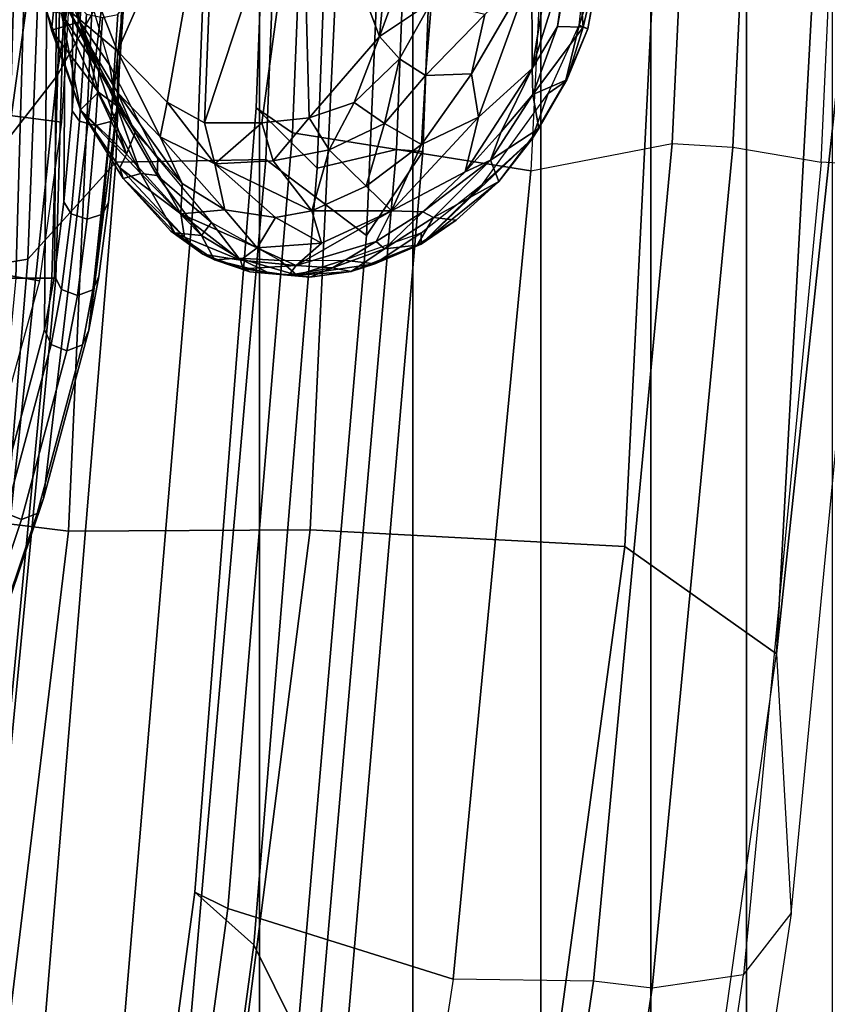
# Model space of a CAD drawing. Units: inches. Extents: x -2 to 202, y -6 to 76.
# Drawn here: x 56 to 57, y 26 to 27 of the extents above; entities that cross this region are included whole.
import ezdxf

# ---------------------------------------------------------------- set-up
doc = ezdxf.new("R2010")
doc.units = ezdxf.units.IN
doc.header["$MEASUREMENT"] = 0
doc.layers.add('SEAT-FABRICBACK', color=5, linetype='Continuous')
doc.layers.add('SEAT-FRAME', color=5, linetype='Continuous')

# ---------------------------------------------------------------- blocks, each defined once
blk = doc.blocks.new('1aeron2_b_tlim_arms_posturefitsl_3t')
at = {"layer": 'SEAT-FABRICBACK'}
for points in [[(-8.9095, -9.512, 32.7027), (-8.9095, 9.512, 32.7027), (-9.0243, 9.6643, 33.3027), (-9.0243, -9.6643, 33.3027)], [(-8.9095, -9.512, 32.7027), (-8.782, -9.3292, 32.0823), (-8.782, 9.3292, 32.0823), (-8.9095, 9.512, 32.7027)], [(-8.6354, -9.1294, 31.4761), (-8.6354, 9.1294, 31.4761), (-8.782, 9.3292, 32.0823), (-8.782, -9.3292, 32.0823)], [(-8.6354, -9.1294, 31.4761), (-8.4648, -8.9231, 30.8922), (-8.4648, 8.9231, 30.8922), (-8.6354, 9.1294, 31.4761)], [(-8.2609, -8.7079, 30.3062), (-8.2609, 8.7079, 30.3062), (-8.4648, 8.9231, 30.8922), (-8.4648, -8.9231, 30.8922)], [(-8.2609, -8.7079, 30.3062), (-7.8078, -8.2644, 29.1463), (-7.8078, 8.2644, 29.1463), (-8.2609, 8.7079, 30.3062)]]:
    blk.add_3dface(points, dxfattribs=at)
at = {"layer": 'SEAT-FRAME'}
for points in [[(-8.253, 2.2929, 15.409), (-8.0832, 3.5493, 15.5062), (-8.1516, 3.6765, 15.4065), (-8.3362, 2.4604, 15.2926)], [(-8.1747, 2.2228, 15.5626), (-8.005, 3.481, 15.6578), (-8.0832, 3.5493, 15.5062), (-8.253, 2.2929, 15.409)], [(-8.2187, 2.2443, 15.7443), (-8.0556, 3.4395, 15.8352), (-8.005, 3.481, 15.6578), (-8.1747, 2.2228, 15.5626)], [(-8.3541, 3.4061, 16.1042), (-8.0556, 3.4395, 15.8352), (-8.2187, 2.2443, 15.7443), (-8.5188, 2.3384, 16.0403)], [(-8.5188, 2.3384, 16.0403), (-8.3541, 3.4061, 16.1042), (-8.5557, 3.3468, 16.1927), (-8.7058, 2.3412, 16.1373)], [(-8.7058, 2.3412, 16.1373), (-8.5557, 3.3468, 16.1927), (-8.6371, 3.3164, 16.1981), (-8.784, 2.3507, 16.1471)], [(-8.7939, 3.0131, 16.4467), (-8.9494, 1.9049, 16.3973), (-8.969, 2.2509, 16.2958), (-8.806, 3.3257, 16.3554)], [(-8.7592, 3.3162, 16.2337), (-8.9055, 2.3329, 16.1802), (-8.969, 2.2509, 16.2958), (-8.806, 3.3257, 16.3554)], [(-8.784, 2.3507, 16.1471), (-8.6371, 3.3164, 16.1981), (-8.7592, 3.3162, 16.2337), (-8.9055, 2.3329, 16.1802)], [(-8.7939, 3.0131, 16.4467), (-8.9494, 1.9049, 16.3973), (-8.7474, 1.7623, 16.4223), (-8.5774, 3.0175, 16.4631)], [(-8.7474, 1.7623, 16.4223), (-8.3283, 1.74, 16.2048), (-8.1673, 2.9977, 16.2558), (-8.5774, 3.0175, 16.4631)], [(-8.0063, 1.7416, 15.8555), (-7.8575, 2.9708, 15.9137), (-8.1673, 2.9977, 16.2558), (-8.3283, 1.74, 16.2048)], [(-8.0063, 1.7416, 15.8555), (-7.8651, 1.7243, 15.5715), (-7.7235, 2.9507, 15.6359), (-7.8575, 2.9708, 15.9137)], [(-7.9892, 1.4045, 13.9414), (-7.9359, 1.4045, 14.0199), (-7.8126, 2.692, 14.1008), (-7.866, 2.692, 14.0224)], [(-7.984, 1.4045, 13.8467), (-7.9892, 1.4045, 13.9414), (-7.866, 2.692, 14.0224), (-7.8607, 2.692, 13.9276)], [(-7.9222, 1.4045, 13.7747), (-7.984, 1.4045, 13.8467), (-7.8607, 2.692, 13.9276), (-7.7989, 2.692, 13.8556)], [(-7.8557, 2.5492, 14.4109), (-7.7558, 2.5644, 14.427), (-7.8904, 1.3894, 14.3345), (-7.9522, 1.3791, 14.3468)], [(-7.9665, 2.4952, 14.4075), (-7.8557, 2.5492, 14.4109), (-7.9522, 1.3791, 14.3468), (-8.0695, 1.2501, 14.3416)], [(-8.3724, 2.4659, 15.1338), (-8.3005, 2.5375, 14.8104), (-8.4032, 1.348, 14.7452), (-8.4781, 1.2358, 15.0733)], [(-8.3005, 2.5375, 14.8104), (-8.1607, 2.4879, 14.5106), (-8.2692, 1.2466, 14.4398), (-8.4032, 1.348, 14.7452)], [(-8.1771, 1.2484, 14.3751), (-8.0724, 2.4915, 14.443), (-7.9665, 2.4952, 14.4075), (-8.0695, 1.2501, 14.3416)], [(-8.1607, 2.4879, 14.5106), (-8.0724, 2.4915, 14.443), (-8.1771, 1.2484, 14.3751), (-8.2692, 1.2466, 14.4398)], [(-8.3362, 2.4604, 15.2926), (-8.3724, 2.4659, 15.1338), (-8.4781, 1.2358, 15.0733), (-8.4431, 1.2332, 15.234)], [(-8.253, 2.2929, 15.409), (-8.3362, 2.4604, 15.2926), (-8.4431, 1.2332, 15.234), (-8.3377, 1.2579, 15.3613)], [(-9.009, 1.2503, 16.143), (-8.9055, 2.3329, 16.1802), (-8.784, 2.3507, 16.1471), (-8.8915, 1.2303, 16.1101)], [(-8.8915, 1.2303, 16.1101), (-8.784, 2.3507, 16.1471), (-8.7058, 2.3412, 16.1373), (-8.8103, 1.2252, 16.0991)], [(-8.8103, 1.2252, 16.0991), (-8.7058, 2.3412, 16.1373), (-8.5188, 2.3384, 16.0403), (-8.6222, 1.2618, 16)], [(-8.6222, 1.2618, 16), (-8.5188, 2.3384, 16.0403), (-8.2187, 2.2443, 15.7443), (-8.3045, 1.2112, 15.6984)], [(-8.969, 2.2509, 16.2958), (-9.0649, 1.2538, 16.261), (-9.009, 1.2503, 16.143), (-8.9055, 2.3329, 16.1802)], [(-8.1747, 2.2228, 15.5626), (-8.253, 2.2929, 15.409), (-8.3377, 1.2579, 15.3613), (-8.2561, 1.1775, 15.5188)], [(-9.0649, 1.2538, 16.261), (-9.1002, 0.4913, 16.2486), (-8.9494, 1.9049, 16.3973), (-8.969, 2.2509, 16.2958)], [(-8.2187, 2.2443, 15.7443), (-8.1747, 2.2228, 15.5626), (-8.2561, 1.1775, 15.5188), (-8.3045, 1.2112, 15.6984)], [(-7.9127, 1.8764, 20.024), (-7.9907, 1.1353, 20.0364), (-7.9258, 1.219, 20.8032), (-7.8511, 2.0115, 20.7494)], [(-9.1002, 0.4913, 16.2486), (-9.1073, 0, 16.2464), (-9.0534, 0, 16.3646), (-8.9494, 1.9049, 16.3973)], [(-9.0534, 0, 16.3646), (-8.8354, 0, 16.4006), (-8.7474, 1.7623, 16.4223), (-8.9494, 1.9049, 16.3973)], [(-7.8833, 1.9049, 20.0153), (-7.9438, 1.726, 19.3057), (-7.9645, 1.718, 19.3098), (-7.9041, 1.8967, 20.0189)], [(-7.8625, 1.8962, 20.0155), (-7.9229, 1.7175, 19.3064), (-7.9438, 1.726, 19.3057), (-7.8833, 1.9049, 20.0153)], [(-7.9041, 1.8967, 20.0189), (-7.9645, 1.718, 19.3098), (-7.9731, 1.6981, 19.3162), (-7.9127, 1.8764, 20.024)], [(-7.9731, 1.6981, 19.3162), (-8.0525, 1.0258, 19.3089), (-7.9907, 1.1353, 20.0364), (-7.9127, 1.8764, 20.024)], [(-8.4104, 0, 16.1781), (-8.3283, 1.74, 16.2048), (-8.7474, 1.7623, 16.4223), (-8.8354, 0, 16.4006)], [(-8.4104, 0, 16.1781), (-8.0843, 0, 15.8245), (-8.0063, 1.7416, 15.8555), (-8.3283, 1.74, 16.2048)], [(-7.9386, 0, 15.5379), (-7.8651, 1.7243, 15.5715), (-8.0063, 1.7416, 15.8555), (-8.0843, 0, 15.8245)], [(-7.9438, 1.726, 19.3057), (-8.0041, 1.5013, 18.6028), (-8.0248, 1.4934, 18.6074), (-7.9645, 1.718, 19.3098)], [(-7.9229, 1.7175, 19.3064), (-7.9832, 1.4929, 18.604), (-8.0041, 1.5013, 18.6028), (-7.9438, 1.726, 19.3057)], [(-7.9645, 1.718, 19.3098), (-8.0248, 1.4934, 18.6074), (-8.0332, 1.4739, 18.615), (-7.9731, 1.6981, 19.3162)], [(-7.914, 1.6973, 19.3113), (-7.9742, 1.4731, 18.6102), (-7.9832, 1.4929, 18.604), (-7.9229, 1.7175, 19.3064)], [(-8.0332, 1.4739, 18.615), (-8.0948, 0.8895, 18.676), (-8.0525, 1.0258, 19.3089), (-7.9731, 1.6981, 19.3162)], [(-7.9363, -1.6612, 19.3406), (-7.9935, -1.4484, 18.6357), (-7.9742, 1.4731, 18.6102), (-7.914, 1.6973, 19.3113)], [(-7.7666, 1.3732, 18.6301), (-7.9676, 1.4081, 18.635), (-7.8879, 1.6949, 19.5648), (-7.6873, 1.6587, 19.5558)], [(-8.0041, 1.5013, 18.6028), (-8.0181, 1.4275, 18.442), (-8.0386, 1.4203, 18.4479), (-8.0248, 1.4934, 18.6074)], [(-7.9832, 1.4929, 18.604), (-7.997, 1.4198, 18.4446), (-8.0181, 1.4275, 18.442), (-8.0041, 1.5013, 18.6028)], [(-8.0248, 1.4934, 18.6074), (-8.0386, 1.4203, 18.4479), (-8.0468, 1.4023, 18.4589), (-8.0332, 1.4739, 18.615)], [(-7.9742, 1.4731, 18.6102), (-7.9877, 1.4016, 18.4542), (-7.997, 1.4198, 18.4446), (-7.9832, 1.4929, 18.604)], [(-8.0703, 1.1826, 18.1964), (-8.0992, 0.7142, 18.3147), (-8.0948, 0.8895, 18.676), (-8.0332, 1.4739, 18.615)], [(-8.0703, 1.1826, 18.1964), (-8.0332, 1.4739, 18.615), (-8.0468, 1.4023, 18.4589), (-8.0593, 1.3037, 18.3173)], [(-7.9877, 1.4016, 18.4542), (-7.9742, 1.4731, 18.6102), (-7.9935, -1.4484, 18.6357), (-8.0061, -1.3794, 18.4784)], [(-8.0386, 1.4203, 18.4479), (-8.0514, 1.3195, 18.3033), (-8.0593, 1.3037, 18.3173), (-8.0468, 1.4023, 18.4589)], [(-8.0181, 1.4275, 18.442), (-8.031, 1.3259, 18.2961), (-8.0514, 1.3195, 18.3033), (-8.0386, 1.4203, 18.4479)], [(-7.997, 1.4198, 18.4446), (-8.0098, 1.319, 18.3), (-8.031, 1.3259, 18.2961), (-8.0181, 1.4275, 18.442)], [(-7.9877, 1.4016, 18.4542), (-8.0002, 1.3029, 18.3126), (-8.0098, 1.319, 18.3), (-7.997, 1.4198, 18.4446)], [(-7.9892, 1.4045, 13.9414), (-7.984, 1.4045, 13.8467), (-8.0245, 0, 13.8179), (-8.0298, -0.0002, 13.9126)], [(-7.9359, 1.4045, 14.0199), (-7.9892, 1.4045, 13.9414), (-8.0298, -0.0002, 13.9126), (-7.9764, 0, 13.9911)], [(-7.984, 1.4045, 13.8467), (-7.9222, 1.4045, 13.7747), (-7.9627, 0, 13.7458), (-8.0245, 0, 13.8179)], [(-7.7949, 1.1704, 18.3089), (-7.997, 1.197, 18.3007), (-7.9676, 1.4081, 18.635), (-7.7666, 1.3732, 18.6301)], [(-7.8798, 1.4045, 14.0535), (-7.9359, 1.4045, 14.0199), (-7.9764, 0, 13.9911), (-7.9203, 0, 14.0247)], [(-7.9222, 1.4045, 13.7747), (-7.8293, 1.4045, 13.755), (-7.8699, 0, 13.7262), (-7.9627, 0, 13.7458)], [(-8.4762, 1.3593, 16.287), (-8.383, 1.3959, 16.2386), (-8.4142, 1.3857, 16.2442)], [(-8.4707, 1.3605, 16.3021), (-8.383, 1.3959, 16.2386), (-8.4762, 1.3593, 16.287)], [(-8.4707, 1.3605, 16.3021), (-8.4272, 1.3654, 16.325), (-8.383, 1.3959, 16.2386)], [(-8.4272, 1.3654, 16.325), (-8.3581, 1.3909, 16.2792), (-8.383, 1.3959, 16.2386)], [(-8.3581, 1.3909, 16.2792), (-8.4272, 1.3654, 16.325), (-8.4163, 1.3556, 16.3327)], [(-8.3581, 1.3909, 16.2792), (-8.4163, 1.3556, 16.3327), (-8.3094, 1.3876, 16.2537)], [(-8.3104, 1.4007, 16.1612), (-8.3731, 1.3806, 16.2035), (-8.4142, 1.3857, 16.2442)], [(-8.383, 1.3959, 16.2386), (-8.3104, 1.4007, 16.1612), (-8.4142, 1.3857, 16.2442)], [(-8.383, 1.3959, 16.2386), (-8.3279, 1.4031, 16.1932), (-8.3104, 1.4007, 16.1612)], [(-8.3581, 1.3909, 16.2792), (-8.3279, 1.4031, 16.1932), (-8.383, 1.3959, 16.2386)], [(-8.2883, 1.381, 16.1297), (-8.3731, 1.3806, 16.2035), (-8.3104, 1.4007, 16.1612)], [(-8.3581, 1.3909, 16.2792), (-8.2998, 1.4005, 16.228), (-8.3279, 1.4031, 16.1932)], [(-8.3581, 1.3909, 16.2792), (-8.3094, 1.3876, 16.2537), (-8.2998, 1.4005, 16.228)], [(-8.248, 1.3962, 16.1739), (-8.3279, 1.4031, 16.1932), (-8.2998, 1.4005, 16.228)], [(-8.3279, 1.4031, 16.1932), (-8.2744, 1.3983, 16.1446), (-8.3104, 1.4007, 16.1612)], [(-8.3279, 1.4031, 16.1932), (-8.248, 1.3962, 16.1739), (-8.2744, 1.3983, 16.1446)], [(-8.2332, 1.3779, 16.0808), (-8.2883, 1.381, 16.1297), (-8.3104, 1.4007, 16.1612)], [(-8.3104, 1.4007, 16.1612), (-8.2744, 1.3983, 16.1446), (-8.2332, 1.3779, 16.0808)], [(-8.239, 1.3923, 16.1804), (-8.2998, 1.4005, 16.228), (-8.3094, 1.3876, 16.2537)], [(-8.3094, 1.3876, 16.2537), (-8.2355, 1.3805, 16.1875), (-8.239, 1.3923, 16.1804)], [(-8.239, 1.3923, 16.1804), (-8.248, 1.3962, 16.1739), (-8.2998, 1.4005, 16.228)], [(-8.2744, 1.3983, 16.1446), (-8.2006, 1.38, 16.1245), (-8.2332, 1.3779, 16.0808)], [(-8.248, 1.3962, 16.1739), (-8.2006, 1.38, 16.1245), (-8.2744, 1.3983, 16.1446)], [(-8.239, 1.3923, 16.1804), (-8.2006, 1.38, 16.1245), (-8.248, 1.3962, 16.1739)], [(-8.1854, 1.3727, 16.1228), (-8.2006, 1.38, 16.1245), (-8.239, 1.3923, 16.1804)], [(-8.2355, 1.3805, 16.1875), (-8.1854, 1.3727, 16.1228), (-8.239, 1.3923, 16.1804)], [(-8.0061, -1.3794, 18.4784), (-8.0174, -1.2831, 18.3352), (-8.0002, 1.3029, 18.3126), (-7.9877, 1.4016, 18.4542)], [(-8.4763, 1.3441, 16.2794), (-8.4142, 1.3857, 16.2442), (-8.3731, 1.3806, 16.2035)], [(-8.4142, 1.3857, 16.2442), (-8.4763, 1.3441, 16.2794), (-8.4762, 1.3593, 16.287)], [(-8.3435, 1.3582, 16.2796), (-8.3094, 1.3876, 16.2537), (-8.4365, 1.3148, 16.3456)], [(-8.4163, 1.3556, 16.3327), (-8.4365, 1.3148, 16.3456), (-8.3094, 1.3876, 16.2537)], [(-8.3094, 1.3876, 16.2537), (-8.3435, 1.3582, 16.2796), (-8.2574, 1.3642, 16.2065)], [(-8.2574, 1.3642, 16.2065), (-8.2355, 1.3805, 16.1875), (-8.3094, 1.3876, 16.2537)], [(-8.2332, 1.3779, 16.0808), (-8.1966, 1.3306, 16.0263), (-8.2883, 1.381, 16.1297)], [(-8.2355, 1.3805, 16.1875), (-8.2574, 1.3642, 16.2065), (-8.1561, 1.3191, 16.0981)], [(-8.2355, 1.3805, 16.1875), (-8.1561, 1.3191, 16.0981), (-8.1607, 1.3499, 16.1065)], [(-8.1607, 1.3499, 16.1065), (-8.1854, 1.3727, 16.1228), (-8.2355, 1.3805, 16.1875)], [(-8.1835, 1.3478, 16.0305), (-8.2332, 1.3779, 16.0808), (-8.2006, 1.38, 16.1245)], [(-8.2332, 1.3779, 16.0808), (-8.1835, 1.3478, 16.0305), (-8.1966, 1.3306, 16.0263)], [(-8.1854, 1.3727, 16.1228), (-8.148, 1.3444, 16.0635), (-8.2006, 1.38, 16.1245)], [(-8.2006, 1.38, 16.1245), (-8.148, 1.3444, 16.0635), (-8.1835, 1.3478, 16.0305)], [(-8.1002, 0.417, 14.3225), (-8.0695, 1.2501, 14.3416), (-7.9522, 1.3791, 14.3468), (-7.9873, 0.4638, 14.3235)], [(-7.9873, 0.4638, 14.3235), (-7.9522, 1.3791, 14.3468), (-7.8904, 1.3894, 14.3345), (-7.8758, 0.489, 14.3251)], [(-8.4707, 1.3605, 16.3021), (-8.4926, 1.3238, 16.365), (-8.4272, 1.3654, 16.325)], [(-8.4926, 1.3238, 16.365), (-8.4782, 1.3162, 16.3726), (-8.4272, 1.3654, 16.325)], [(-8.4782, 1.3162, 16.3726), (-8.4163, 1.3556, 16.3327), (-8.4272, 1.3654, 16.325)], [(-8.1425, 1.3419, 16.073), (-8.148, 1.3444, 16.0635), (-8.1854, 1.3727, 16.1228)], [(-8.1425, 1.3419, 16.073), (-8.1854, 1.3727, 16.1228), (-8.1607, 1.3499, 16.1065)], [(-8.6236, 1.2195, 16.3634), (-8.5795, 1.2757, 16.359), (-8.4762, 1.3593, 16.287)], [(-8.5577, 1.2793, 16.3281), (-8.6236, 1.2195, 16.3634), (-8.4762, 1.3593, 16.287)], [(-8.5795, 1.2757, 16.359), (-8.5226, 1.3275, 16.3316), (-8.4762, 1.3593, 16.287)], [(-8.4763, 1.3441, 16.2794), (-8.5577, 1.2793, 16.3281), (-8.4762, 1.3593, 16.287)], [(-8.5226, 1.3275, 16.3316), (-8.4926, 1.3238, 16.365), (-8.4707, 1.3605, 16.3021)], [(-8.4762, 1.3593, 16.287), (-8.5226, 1.3275, 16.3316), (-8.4707, 1.3605, 16.3021)], [(-8.4163, 1.3556, 16.3327), (-8.4782, 1.3162, 16.3726), (-8.4365, 1.3148, 16.3456)], [(-8.3306, 1.315, 16.283), (-8.3435, 1.3582, 16.2796), (-8.4365, 1.3148, 16.3456)], [(-8.3435, 1.3582, 16.2796), (-8.282, 1.3238, 16.2405), (-8.2574, 1.3642, 16.2065)], [(-8.3306, 1.315, 16.283), (-8.282, 1.3238, 16.2405), (-8.3435, 1.3582, 16.2796)], [(-8.2574, 1.3642, 16.2065), (-8.282, 1.3238, 16.2405), (-8.2145, 1.3137, 16.1776)], [(-8.2574, 1.3642, 16.2065), (-8.2145, 1.3137, 16.1776), (-8.1561, 1.3191, 16.0981)], [(-8.5093, 0.4122, 15.0558), (-8.4781, 1.2358, 15.0733), (-8.4032, 1.348, 14.7452), (-8.4369, 0.5516, 14.7242)], [(-8.4369, 0.5516, 14.7242), (-8.4032, 1.348, 14.7452), (-8.2692, 1.2466, 14.4398), (-8.3019, 0.4158, 14.419)], [(-8.1966, 1.3306, 16.0263), (-8.1835, 1.3478, 16.0305), (-8.1245, 1.2678, 15.941)], [(-8.1026, 1.2652, 15.9392), (-8.1835, 1.3478, 16.0305), (-8.148, 1.3444, 16.0635)], [(-8.1026, 1.2652, 15.9392), (-8.1245, 1.2678, 15.941), (-8.1835, 1.3478, 16.0305)], [(-8.0744, 1.2578, 15.9965), (-8.1607, 1.3499, 16.1065), (-8.1561, 1.3191, 16.0981)], [(-8.1425, 1.3419, 16.073), (-8.1607, 1.3499, 16.1065), (-8.079, 1.272, 15.9878)], [(-8.0744, 1.2578, 15.9965), (-8.079, 1.272, 15.9878), (-8.1607, 1.3499, 16.1065)], [(-8.1026, 1.2652, 15.9392), (-8.148, 1.3444, 16.0635), (-8.079, 1.272, 15.9878)], [(-8.079, 1.272, 15.9878), (-8.148, 1.3444, 16.0635), (-8.1425, 1.3419, 16.073)], [(-8.4926, 1.3238, 16.365), (-8.5226, 1.3275, 16.3316), (-8.5795, 1.2757, 16.359)], [(-8.1966, 1.3306, 16.0263), (-8.1245, 1.2678, 15.941), (-8.1253, 1.2451, 15.9331)], [(-8.031, 1.3259, 18.2961), (-8.0423, 1.2011, 18.1716), (-8.0626, 1.1959, 18.1798), (-8.0514, 1.3195, 18.3033)], [(-8.0098, 1.319, 18.3), (-8.021, 1.1953, 18.1766), (-8.0423, 1.2011, 18.1716), (-8.031, 1.3259, 18.2961)], [(-8.4926, 1.3238, 16.365), (-8.5795, 1.2757, 16.359), (-8.5686, 1.2474, 16.4048)], [(-8.4782, 1.3162, 16.3726), (-8.4926, 1.3238, 16.365), (-8.5686, 1.2474, 16.4048)], [(-8.4782, 1.3162, 16.3726), (-8.5686, 1.2474, 16.4048), (-8.5346, 1.263, 16.404)], [(-8.4765, 1.2266, 16.3803), (-8.4365, 1.3148, 16.3456), (-8.5524, 1.1903, 16.411)], [(-8.4365, 1.3148, 16.3456), (-8.5346, 1.263, 16.404), (-8.5524, 1.1903, 16.411)], [(-8.4782, 1.3162, 16.3726), (-8.5346, 1.263, 16.404), (-8.4365, 1.3148, 16.3456)], [(-8.4028, 1.2822, 16.3359), (-8.4365, 1.3148, 16.3456), (-8.4765, 1.2266, 16.3803)], [(-8.4365, 1.3148, 16.3456), (-8.4028, 1.2822, 16.3359), (-8.3306, 1.315, 16.283)], [(-8.4028, 1.2822, 16.3359), (-8.3533, 1.2337, 16.3717), (-8.3306, 1.315, 16.283)], [(-8.3533, 1.2337, 16.3717), (-8.279, 1.2482, 16.3258), (-8.3306, 1.315, 16.283)], [(-8.3306, 1.315, 16.283), (-8.2012, 1.2525, 16.259), (-8.282, 1.3238, 16.2405)], [(-8.279, 1.2482, 16.3258), (-8.2012, 1.2525, 16.259), (-8.3306, 1.315, 16.283)], [(-8.2012, 1.2525, 16.259), (-8.2145, 1.3137, 16.1776), (-8.282, 1.3238, 16.2405)], [(-8.1575, 1.2786, 16.1133), (-8.1561, 1.3191, 16.0981), (-8.2145, 1.3137, 16.1776)], [(-8.2145, 1.3137, 16.1776), (-8.2012, 1.2525, 16.259), (-8.1285, 1.2162, 16.1815)], [(-8.1575, 1.2786, 16.1133), (-8.2145, 1.3137, 16.1776), (-8.1285, 1.2162, 16.1815)], [(-8.1561, 1.3191, 16.0981), (-8.1575, 1.2786, 16.1133), (-8.0952, 1.2104, 16.0354)], [(-8.0952, 1.2104, 16.0354), (-8.0834, 1.2395, 16.0061), (-8.1561, 1.3191, 16.0981)], [(-8.1561, 1.3191, 16.0981), (-8.0834, 1.2395, 16.0061), (-8.0744, 1.2578, 15.9965)], [(-8.0514, 1.3195, 18.3033), (-8.0626, 1.1959, 18.1798), (-8.0703, 1.1826, 18.1964), (-8.0593, 1.3037, 18.3173)], [(-8.0002, 1.3029, 18.3126), (-8.0112, 1.1819, 18.1918), (-8.021, 1.1953, 18.1766), (-8.0098, 1.319, 18.3)], [(-8.0112, 1.1819, 18.1918), (-8.0002, 1.3029, 18.3126), (-8.0174, -1.2831, 18.3352), (-8.0267, -1.164, 18.2123)], [(-8.6236, 1.2195, 16.3634), (-8.5577, 1.2793, 16.3281), (-8.6452, 1.1588, 16.3623)], [(-8.5686, 1.2474, 16.4048), (-8.5795, 1.2757, 16.359), (-8.6328, 1.2053, 16.3846)], [(-8.5795, 1.2757, 16.359), (-8.6236, 1.2195, 16.3634), (-8.6328, 1.2053, 16.3846)], [(-8.4272, 1.1984, 16.4012), (-8.4028, 1.2822, 16.3359), (-8.4765, 1.2266, 16.3803)], [(-8.4028, 1.2822, 16.3359), (-8.4272, 1.1984, 16.4012), (-8.3533, 1.2337, 16.3717)], [(-8.1575, 1.2786, 16.1133), (-8.0716, 1.1574, 16.1124), (-8.0952, 1.2104, 16.0354)], [(-8.0716, 1.1574, 16.1124), (-8.1575, 1.2786, 16.1133), (-8.1285, 1.2162, 16.1815)], [(-7.9258, 1.219, 20.8032), (-8.0345, 0.4302, 20.8598), (-7.9795, 0.452, 21.5167), (-7.8676, 1.2743, 21.4953)], [(-7.8676, 1.2743, 21.4953), (-7.9795, 0.452, 21.5167), (-7.9265, 0.4357, 21.8541), (-7.8219, 1.2225, 21.9125)], [(-8.6572, 0.5412, 15.9866), (-8.6222, 1.2618, 16), (-8.8103, 1.2252, 16.0991), (-8.8436, 0.5119, 16.0874)], [(-8.6222, 1.2618, 16), (-8.3045, 1.2112, 15.6984), (-8.3361, 0.4239, 15.6828), (-8.6572, 0.5412, 15.9866)], [(-8.5346, 1.263, 16.404), (-8.5828, 1.2095, 16.4224), (-8.6241, 1.1253, 16.4375)], [(-8.6241, 1.1253, 16.4375), (-8.5524, 1.1903, 16.411), (-8.5346, 1.263, 16.404)], [(-8.5828, 1.2095, 16.4224), (-8.5346, 1.263, 16.404), (-8.5686, 1.2474, 16.4048)], [(-8.1253, 1.2451, 15.9331), (-8.1245, 1.2678, 15.941), (-8.0701, 1.1745, 15.8635)], [(-8.1026, 1.2652, 15.9392), (-8.0701, 1.1745, 15.8635), (-8.1245, 1.2678, 15.941)], [(-8.0224, 1.1804, 15.9186), (-8.1026, 1.2652, 15.9392), (-8.079, 1.272, 15.9878)], [(-8.0462, 1.1569, 15.853), (-8.1026, 1.2652, 15.9392), (-8.0224, 1.1804, 15.9186)], [(-8.0462, 1.1569, 15.853), (-8.0701, 1.1745, 15.8635), (-8.1026, 1.2652, 15.9392)], [(-8.079, 1.272, 15.9878), (-8.0744, 1.2578, 15.9965), (-8.0224, 1.1804, 15.9186)], [(-9.009, 1.2503, 16.143), (-9.0425, 0.5182, 16.1316), (-9.1002, 0.4913, 16.2486), (-9.0649, 1.2538, 16.261)], [(-8.9254, 0.5142, 16.0989), (-8.8915, 1.2303, 16.1101), (-9.009, 1.2503, 16.143), (-9.0425, 0.5182, 16.1316)], [(-8.5686, 1.2474, 16.4048), (-8.6328, 1.2053, 16.3846), (-8.6249, 1.1599, 16.4263)], [(-8.5828, 1.2095, 16.4224), (-8.5686, 1.2474, 16.4048), (-8.6249, 1.1599, 16.4263)], [(-8.3723, 0.3252, 15.3428), (-8.3377, 1.2579, 15.3613), (-8.4431, 1.2332, 15.234), (-8.475, 0.4113, 15.2172)], [(-8.2889, 0.318, 15.5024), (-8.2561, 1.1775, 15.5188), (-8.3377, 1.2579, 15.3613), (-8.3723, 0.3252, 15.3428)], [(-8.327, 1.1912, 16.3759), (-8.279, 1.2482, 16.3258), (-8.3533, 1.2337, 16.3717)], [(-8.279, 1.2482, 16.3258), (-8.327, 1.1912, 16.3759), (-8.2638, 1.1977, 16.3278)], [(-8.2084, 0.4164, 14.3555), (-8.3019, 0.4158, 14.419), (-8.2692, 1.2466, 14.4398), (-8.1771, 1.2484, 14.3751)], [(-8.2012, 1.2525, 16.259), (-8.279, 1.2482, 16.3258), (-8.2638, 1.1977, 16.3278)], [(-8.1875, 1.1977, 16.2607), (-8.2012, 1.2525, 16.259), (-8.2638, 1.1977, 16.3278)], [(-8.2084, 0.4164, 14.3555), (-8.1771, 1.2484, 14.3751), (-8.0695, 1.2501, 14.3416), (-8.1002, 0.417, 14.3225)], [(-8.1285, 1.2162, 16.1815), (-8.2012, 1.2525, 16.259), (-8.1379, 1.1701, 16.2085)], [(-8.1379, 1.1701, 16.2085), (-8.2012, 1.2525, 16.259), (-8.1875, 1.1977, 16.2607)], [(-8.0744, 1.2578, 15.9965), (-8.0834, 1.2395, 16.0061), (-8.0224, 1.1804, 15.9186)], [(-8.475, 0.4113, 15.2172), (-8.4431, 1.2332, 15.234), (-8.4781, 1.2358, 15.0733), (-8.5093, 0.4122, 15.0558)], [(-8.4272, 1.1984, 16.4012), (-8.3868, 1.1704, 16.411), (-8.3533, 1.2337, 16.3717)], [(-8.3533, 1.2337, 16.3717), (-8.3868, 1.1704, 16.411), (-8.327, 1.1912, 16.3759)], [(-8.0608, 1.1205, 15.8389), (-8.1253, 1.2451, 15.9331), (-8.0701, 1.1745, 15.8635)], [(-8.0834, 1.2395, 16.0061), (-8.0952, 1.2104, 16.0354), (-8.0454, 1.1264, 15.9672)], [(-8.0834, 1.2395, 16.0061), (-7.997, 1.0522, 15.8794), (-8.0224, 1.1804, 15.9186)], [(-7.997, 1.0522, 15.8794), (-8.0834, 1.2395, 16.0061), (-8.0454, 1.1264, 15.9672)], [(-8.8436, 0.5119, 16.0874), (-8.8103, 1.2252, 16.0991), (-8.8915, 1.2303, 16.1101), (-8.9254, 0.5142, 16.0989)], [(-8.4765, 1.2266, 16.3803), (-8.5524, 1.1903, 16.411), (-8.5433, 1.1326, 16.413)], [(-8.4765, 1.2266, 16.3803), (-8.5433, 1.1326, 16.413), (-8.4818, 1.1347, 16.4268)], [(-8.4818, 1.1347, 16.4268), (-8.4272, 1.1984, 16.4012), (-8.4765, 1.2266, 16.3803)], [(-8.6683, 1.1427, 16.3739), (-8.6703, 1.1406, 16.3932), (-8.6236, 1.2195, 16.3634)], [(-8.6703, 1.1406, 16.3932), (-8.6328, 1.2053, 16.3846), (-8.6236, 1.2195, 16.3634)], [(-8.6236, 1.2195, 16.3634), (-8.6452, 1.1588, 16.3623), (-8.6683, 1.1427, 16.3739)], [(-8.6249, 1.1599, 16.4263), (-8.6241, 1.1253, 16.4375), (-8.5828, 1.2095, 16.4224)], [(-8.3361, 0.4239, 15.6828), (-8.3045, 1.2112, 15.6984), (-8.2561, 1.1775, 15.5188), (-8.2889, 0.318, 15.5024)], [(-8.1379, 1.1701, 16.2085), (-8.0717, 1.1021, 16.1306), (-8.1285, 1.2162, 16.1815)], [(-8.0717, 1.1021, 16.1306), (-8.0716, 1.1574, 16.1124), (-8.1285, 1.2162, 16.1815)], [(-7.9907, 1.1353, 20.0364), (-8.1022, 0.3979, 20.0514), (-8.0345, 0.4302, 20.8598), (-7.9258, 1.219, 20.8032)], [(-8.0064, 1.0476, 16.0272), (-8.0952, 1.2104, 16.0354), (-8.0716, 1.1574, 16.1124)], [(-8.0454, 1.1264, 15.9672), (-8.0952, 1.2104, 16.0354), (-8.0064, 1.0476, 16.0272)], [(-8.6249, 1.1599, 16.4263), (-8.6328, 1.2053, 16.3846), (-8.6703, 1.1406, 16.3932)], [(-8.4473, 1.1123, 16.4387), (-8.4272, 1.1984, 16.4012), (-8.4818, 1.1347, 16.4268)], [(-8.4272, 1.1984, 16.4012), (-8.4473, 1.1123, 16.4387), (-8.3868, 1.1704, 16.411)], [(-8.3166, 0.8069, 16.3461), (-8.2638, 1.1977, 16.3278), (-8.327, 1.1912, 16.3759)], [(-8.3166, 0.8069, 16.3461), (-8.1875, 1.1977, 16.2607), (-8.2638, 1.1977, 16.3278)], [(-8.2028, 0.8024, 16.244), (-8.1875, 1.1977, 16.2607), (-8.3166, 0.8069, 16.3461)], [(-8.1379, 1.1701, 16.2085), (-8.1875, 1.1977, 16.2607), (-8.2028, 0.8024, 16.244)], [(-8.0626, 1.1959, 18.1798), (-8.072, 1.0533, 18.0806), (-8.0795, 1.043, 18.0992), (-8.0703, 1.1826, 18.1964)], [(-8.0423, 1.2011, 18.1716), (-8.0517, 1.0573, 18.0715), (-8.072, 1.0533, 18.0806), (-8.0626, 1.1959, 18.1798)], [(-8.021, 1.1953, 18.1766), (-8.0303, 1.0528, 18.0774), (-8.0517, 1.0573, 18.0715), (-8.0423, 1.2011, 18.1716)], [(-8.0112, 1.1819, 18.1918), (-8.0203, 1.0423, 18.0947), (-8.0303, 1.0528, 18.0774), (-8.021, 1.1953, 18.1766)], [(-7.8142, 0.8488, 18.1056), (-8.0172, 0.8623, 18.0891), (-7.997, 1.197, 18.3007), (-7.7949, 1.1704, 18.3089)], [(-8.6241, 1.1253, 16.4375), (-8.6237, 0.9944, 16.4324), (-8.5524, 1.1903, 16.411)], [(-8.6237, 0.9944, 16.4324), (-8.5433, 1.1326, 16.413), (-8.5524, 1.1903, 16.411)], [(-8.327, 1.1912, 16.3759), (-8.4207, 1.0826, 16.4375), (-8.3166, 0.8069, 16.3461)], [(-8.327, 1.1912, 16.3759), (-8.3868, 1.1704, 16.411), (-8.4207, 1.0826, 16.4375)], [(-8.0795, 1.043, 18.0992), (-8.0992, 0.7142, 18.3147), (-8.0703, 1.1826, 18.1964)], [(-8.0267, -1.164, 18.2123), (-8.034, -1.0261, 18.1127), (-8.0203, 1.0423, 18.0947), (-8.0112, 1.1819, 18.1918)], [(-8.4207, 1.0826, 16.4375), (-8.3868, 1.1704, 16.411), (-8.4473, 1.1123, 16.4387)], [(-8.0717, 1.1021, 16.1306), (-8.1379, 1.1701, 16.2085), (-8.2028, 0.8024, 16.244)], [(-8.0214, 1.0633, 15.7957), (-8.0608, 1.1205, 15.8389), (-8.0701, 1.1745, 15.8635)], [(-8.0701, 1.1745, 15.8635), (-8.0462, 1.1569, 15.853), (-8.0214, 1.0633, 15.7957)], [(-8.0462, 1.1569, 15.853), (-8.0224, 1.1804, 15.9186), (-7.9837, 1.0741, 15.8444)], [(-7.9768, 1.0486, 15.851), (-8.0224, 1.1804, 15.9186), (-7.997, 1.0522, 15.8794)], [(-8.6917, 1.0702, 16.4037), (-8.6249, 1.1599, 16.4263), (-8.6703, 1.1406, 16.3932)], [(-8.6917, 1.0702, 16.4037), (-8.6577, 1.0692, 16.4364), (-8.6249, 1.1599, 16.4263)], [(-8.6452, 1.1588, 16.3623), (-8.6864, 1.0674, 16.3716), (-8.6683, 1.1427, 16.3739)], [(-8.6249, 1.1599, 16.4263), (-8.6577, 1.0692, 16.4364), (-8.6241, 1.1253, 16.4375)], [(-8.0716, 1.1574, 16.1124), (-8.0717, 1.1021, 16.1306), (-8.0064, 1.0476, 16.0272)], [(-8.0214, 1.0633, 15.7957), (-8.0462, 1.1569, 15.853), (-7.9837, 1.0741, 15.8444)], [(-8.6683, 1.1427, 16.3739), (-8.6864, 1.0674, 16.3716), (-8.6982, 1.0723, 16.3888)], [(-8.6982, 1.0723, 16.3888), (-8.6703, 1.1406, 16.3932), (-8.6683, 1.1427, 16.3739)], [(-8.6982, 1.0723, 16.3888), (-8.6917, 1.0702, 16.4037), (-8.6703, 1.1406, 16.3932)], [(-8.6237, 0.9944, 16.4324), (-8.5607, 1.0535, 16.4238), (-8.5433, 1.1326, 16.413)], [(-8.5433, 1.1326, 16.413), (-8.5607, 1.0535, 16.4238), (-8.4818, 1.1347, 16.4268)], [(-8.4818, 1.1347, 16.4268), (-8.5607, 1.0535, 16.4238), (-8.4898, 1.0363, 16.4534)], [(-8.4898, 1.0363, 16.4534), (-8.4473, 1.1123, 16.4387), (-8.4818, 1.1347, 16.4268)], [(-8.0525, 1.0258, 19.3089), (-8.1649, 0.3575, 19.3043), (-8.1022, 0.3979, 20.0514), (-7.9907, 1.1353, 20.0364)], [(-8.6241, 1.1253, 16.4375), (-8.6726, 0.8277, 16.4416), (-8.6237, 0.9944, 16.4324)], [(-8.6714, 0.9733, 16.4428), (-8.6726, 0.8277, 16.4416), (-8.6241, 1.1253, 16.4375)], [(-8.6241, 1.1253, 16.4375), (-8.6577, 1.0692, 16.4364), (-8.6714, 0.9733, 16.4428)], [(-8.0266, 1.0025, 15.7821), (-8.0608, 1.1205, 15.8389), (-8.0214, 1.0633, 15.7957)], [(-7.997, 1.0522, 15.8794), (-8.0454, 1.1264, 15.9672), (-8.0081, 1.0292, 15.9111)], [(-8.0454, 1.1264, 15.9672), (-8.0064, 1.0476, 16.0272), (-8.0081, 1.0292, 15.9111)], [(-8.4473, 1.1123, 16.4387), (-8.4898, 1.0363, 16.4534), (-8.4207, 1.0826, 16.4375)], [(-7.9848, 0.8822, 16.0115), (-8.0717, 1.1021, 16.1306), (-8.2028, 0.8024, 16.244)], [(-8.0064, 1.0476, 16.0272), (-8.0717, 1.1021, 16.1306), (-7.9848, 0.8822, 16.0115)], [(-8.4777, 0.9268, 16.459), (-8.4207, 1.0826, 16.4375), (-8.4898, 1.0363, 16.4534)], [(-8.449, 0.7794, 16.4418), (-8.4207, 1.0826, 16.4375), (-8.4777, 0.9268, 16.459)], [(-8.4207, 1.0826, 16.4375), (-8.449, 0.7794, 16.4418), (-8.3166, 0.8069, 16.3461)], [(-8.7194, 0.9527, 16.3992), (-8.6917, 1.0702, 16.4037), (-8.6982, 1.0723, 16.3888)], [(-8.6982, 1.0723, 16.3888), (-8.7154, 0.9777, 16.3801), (-8.7194, 0.9527, 16.3992)], [(-8.7194, 0.9527, 16.3992), (-8.6815, 0.9314, 16.4373), (-8.6917, 1.0702, 16.4037)], [(-8.6864, 1.0674, 16.3716), (-8.7154, 0.9777, 16.3801), (-8.6982, 1.0723, 16.3888)], [(-8.7154, 0.9777, 16.3801), (-8.6864, 1.0674, 16.3716), (-8.706, 0.8948, 16.3705)], [(-8.6577, 1.0692, 16.4364), (-8.6917, 1.0702, 16.4037), (-8.6815, 0.9314, 16.4373)], [(-8.6714, 0.9733, 16.4428), (-8.6577, 1.0692, 16.4364), (-8.6815, 0.9314, 16.4373)], [(-7.997, 0.9522, 15.7512), (-8.0266, 1.0025, 15.7821), (-8.0214, 1.0633, 15.7957)], [(-8.0214, 1.0633, 15.7957), (-7.9837, 1.0741, 15.8444), (-7.997, 0.9522, 15.7512)], [(-7.997, 0.9522, 15.7512), (-7.9837, 1.0741, 15.8444), (-7.9459, 0.92, 15.7944)]]:
    blk.add_3dface(points, dxfattribs=at)
at = {"layer": 'SEAT-FRAME', "invisible_edges": 12}
for points in [[(-7.9837, 1.0741, 15.8444), (-8.0224, 1.1804, 15.9186), (-7.9768, 1.0486, 15.851)], [(-7.9768, 1.0486, 15.851), (-7.9459, 0.92, 15.7944), (-7.9837, 1.0741, 15.8444)]]:
    blk.add_3dface(points, dxfattribs=at)

msp = doc.modelspace()

# ---------------------------------------------------------------- block references
at = {"rotation": 180}
msp.add_blockref('1aeron2_b_tlim_arms_posturefitsl_3t', (47.6512, 27.9343), dxfattribs=at)

doc.saveas('drawing.dxf')
